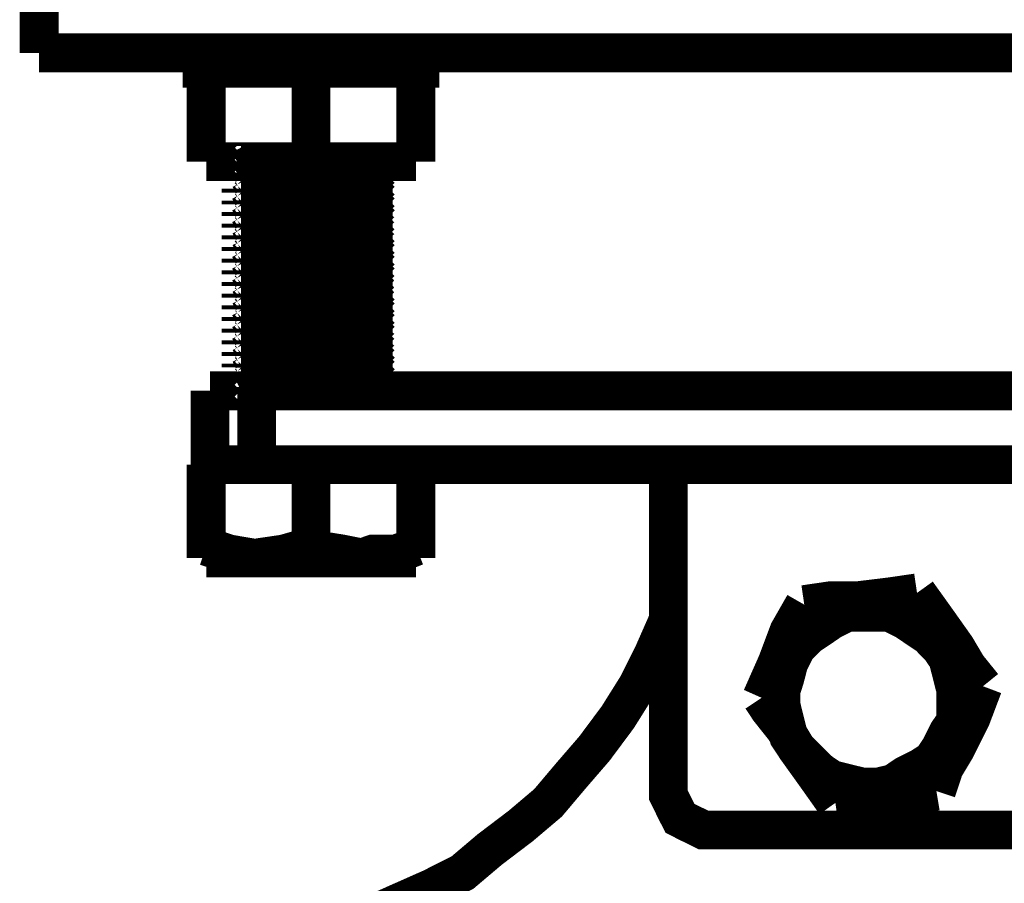
# Model space of a CAD drawing. Extents: x -24 to 845, y -71 to 540.
# Drawn here: x 55 to 64, y 178 to 186 of the extents above; entities that cross this region are included whole.
import ezdxf

# ---------------------------------------------------------------- set-up
doc = ezdxf.new("R2010")
doc.units = 0
doc.header["$MEASUREMENT"] = 0
doc.layers.add('C00-00-00-BLACK', color=7, linetype='Continuous')

msp = doc.modelspace()

# ---------------------------------------------------------------- linework, layer by layer
at = {"layer": 'C00-00-00-BLACK', "const_width": 0.3528}
for points in [[(55.2097, 185.631), (55.2097, 188.171)], [(70.4494, 185.631), (55.2097, 185.631)], [(56.5146, 185.631), (56.5146, 185.491)], [(58.8437, 185.491), (58.8437, 185.631)], [(58.8437, 185.491), (58.8077, 185.491), (58.7735, 185.491), (58.7375, 185.491), (58.6313, 185.491), (58.5611, 185.491), (58.4207, 185.491), (58.3145, 185.491), (58.1381, 185.491), (57.996, 185.491), (57.8196, 185.491), (57.6792, 185.491), (57.5028, 185.491), (57.3264, 185.491), (57.186, 185.491), (57.0438, 185.491), (56.9034, 185.491), (56.7972, 185.491), (56.691, 185.491), (56.6208, 185.491), (56.5506, 185.491), (56.5146, 185.491)], [(56.727, 184.643), (56.727, 185.491)], [(57.6792, 184.643), (57.6792, 185.491)], [(58.6313, 184.643), (58.6313, 185.491)], [(57.6792, 184.643), (56.727, 184.643)], [(57.114, 184.643), (57.0798, 184.609), (57.0438, 184.609)], [(58.3145, 184.643), (58.2785, 184.643), (58.2083, 184.643), (58.1381, 184.609), (57.996, 184.609), (57.8196, 184.609), (57.6792, 184.609), (57.5028, 184.609), (57.3624, 184.609), (57.2202, 184.609), (57.114, 184.609), (57.0438, 184.573)], [(58.2785, 184.643), (58.2785, 184.643), (58.2083, 184.643), (58.1381, 184.643), (57.996, 184.643), (57.8196, 184.643), (57.6792, 184.609), (57.5028, 184.609), (57.3624, 184.609), (57.2202, 184.609), (57.114, 184.609), (57.0438, 184.609)], [(57.0438, 184.609), (57.0438, 184.573)], [(57.186, 184.643), (57.186, 184.643), (57.114, 184.643)], [(58.2443, 184.609), (58.2083, 184.609), (58.1723, 184.573), (58.0679, 184.573), (57.9617, 184.573), (57.8196, 184.573), (57.6792, 184.573), (57.5388, 184.573), (57.3966, 184.573), (57.2562, 184.573), (57.186, 184.539), (57.114, 184.539)], [(58.6313, 184.643), (57.6792, 184.643)], [(58.2443, 184.609), (58.2785, 184.609), (58.3145, 184.643)], [(58.2443, 184.573), (58.2443, 184.609)], [(57.0438, 184.573), (57.0798, 184.573), (57.114, 184.539)], [(57.114, 184.539), (57.0798, 184.503), (57.0438, 184.503)], [(58.3145, 184.539), (58.2785, 184.539), (58.2083, 184.539), (58.1381, 184.503), (57.996, 184.503), (57.8196, 184.503), (57.6792, 184.503), (57.5028, 184.503), (57.3624, 184.503), (57.2202, 184.503), (57.114, 184.503), (57.0438, 184.467)], [(58.3145, 184.539), (58.3145, 184.539), (58.2785, 184.539), (58.2083, 184.539), (58.1381, 184.539), (57.996, 184.539), (57.8196, 184.539), (57.6792, 184.503), (57.5028, 184.503), (57.3624, 184.503), (57.2202, 184.503), (57.114, 184.503), (57.0438, 184.503)], [(57.0438, 184.503), (57.0438, 184.467)], [(58.2443, 184.573), (58.2083, 184.573), (58.1723, 184.573), (58.0679, 184.573), (57.9617, 184.573), (57.8196, 184.573), (57.6792, 184.573), (57.5388, 184.539), (57.3624, 184.539), (57.2202, 184.539), (57.186, 184.539), (57.114, 184.539)], [(58.2443, 184.503), (58.2083, 184.503), (58.1723, 184.467), (58.0679, 184.467), (57.9617, 184.467), (57.8196, 184.467), (57.6792, 184.467), (57.5388, 184.467), (57.3966, 184.467), (57.2562, 184.467), (57.186, 184.433), (57.114, 184.433)], [(58.3145, 184.539), (58.2785, 184.573), (58.2443, 184.573)], [(58.2443, 184.503), (58.2785, 184.503), (58.3145, 184.539)], [(58.2443, 184.467), (58.2443, 184.503)], [(57.0438, 184.467), (57.0798, 184.467), (57.114, 184.433)], [(57.114, 184.433), (57.0798, 184.397), (57.0438, 184.397)], [(58.3145, 184.433), (58.2785, 184.433), (58.2083, 184.433), (58.1381, 184.397), (57.996, 184.397), (57.8196, 184.397), (57.6792, 184.397), (57.5028, 184.397), (57.3624, 184.397), (57.2202, 184.397), (57.114, 184.397), (57.0438, 184.362)], [(58.3145, 184.433), (58.3145, 184.433), (58.2785, 184.433), (58.2083, 184.433), (58.1381, 184.433), (57.996, 184.433), (57.8196, 184.433), (57.6792, 184.397), (57.5028, 184.397), (57.3624, 184.397), (57.2202, 184.397), (57.114, 184.397), (57.0438, 184.397)], [(58.2443, 184.467), (58.2083, 184.467), (58.1723, 184.467), (58.0679, 184.467), (57.9617, 184.467), (57.8196, 184.467), (57.6792, 184.467), (57.5388, 184.433), (57.3624, 184.433), (57.2202, 184.433), (57.186, 184.433), (57.114, 184.433)], [(58.3145, 184.433), (58.2785, 184.467), (58.2443, 184.467)], [(58.2443, 184.397), (58.2785, 184.397), (58.3145, 184.433)], [(57.0438, 184.397), (57.0438, 184.362)], [(57.0438, 184.362), (57.0798, 184.362), (57.114, 184.326)], [(57.114, 184.326), (57.0798, 184.29), (57.0438, 184.29)], [(58.3145, 184.326), (58.2785, 184.326), (58.2083, 184.326), (58.1381, 184.29), (57.996, 184.29), (57.8196, 184.29), (57.6792, 184.29), (57.5028, 184.29), (57.3624, 184.29), (57.2202, 184.29), (57.114, 184.29), (57.0438, 184.256)], [(58.3145, 184.326), (58.3145, 184.326), (58.2785, 184.326), (58.2083, 184.326), (58.1381, 184.326), (57.996, 184.326), (57.8196, 184.326), (57.6792, 184.29), (57.5028, 184.29), (57.3624, 184.29), (57.2202, 184.29), (57.114, 184.29), (57.0438, 184.29)], [(58.2443, 184.397), (58.2083, 184.397), (58.1723, 184.362), (58.0679, 184.362), (57.9617, 184.362), (57.8196, 184.362), (57.6792, 184.362), (57.5388, 184.362), (57.3966, 184.362), (57.2562, 184.362), (57.186, 184.326), (57.114, 184.326)], [(58.2443, 184.362), (58.2083, 184.362), (58.1723, 184.362), (58.0679, 184.362), (57.9617, 184.362), (57.8196, 184.362), (57.6792, 184.362), (57.5388, 184.326), (57.3624, 184.326), (57.2202, 184.326), (57.186, 184.326), (57.114, 184.326)], [(58.2443, 184.362), (58.2443, 184.397)], [(58.3145, 184.326), (58.2785, 184.362), (58.2443, 184.362)], [(58.2443, 184.29), (58.2785, 184.29), (58.3145, 184.326)], [(57.0438, 184.29), (57.0438, 184.256)], [(57.0438, 184.256), (57.0798, 184.256), (57.114, 184.22)], [(58.2443, 184.29), (58.2083, 184.29), (58.1723, 184.256), (58.0679, 184.256), (57.9617, 184.256), (57.8196, 184.256), (57.6792, 184.256), (57.5388, 184.256), (57.3966, 184.256), (57.2562, 184.256), (57.186, 184.22), (57.114, 184.22)], [(58.2443, 184.256), (58.2083, 184.256), (58.1723, 184.256), (58.0679, 184.256), (57.9617, 184.256), (57.8196, 184.256), (57.6792, 184.256), (57.5388, 184.22), (57.3624, 184.22), (57.2202, 184.22), (57.186, 184.22), (57.114, 184.22)], [(58.2443, 184.256), (58.2443, 184.29)], [(58.3145, 184.22), (58.2785, 184.256), (58.2443, 184.256)], [(57.114, 184.22), (57.0798, 184.186), (57.0438, 184.186)], [(58.3145, 184.22), (58.2785, 184.22), (58.2083, 184.22), (58.1381, 184.186), (57.996, 184.186), (57.8196, 184.186), (57.6792, 184.186), (57.5028, 184.186), (57.3624, 184.186), (57.2202, 184.186), (57.114, 184.186), (57.0438, 184.15)], [(58.3145, 184.22), (58.3145, 184.22), (58.2785, 184.22), (58.2083, 184.22), (58.1381, 184.22), (57.996, 184.22), (57.8196, 184.22), (57.6792, 184.186), (57.5028, 184.186), (57.3624, 184.186), (57.2202, 184.186), (57.114, 184.186), (57.0438, 184.186)], [(57.0438, 184.186), (57.0438, 184.15)], [(57.0438, 184.15), (57.0798, 184.15), (57.114, 184.114)], [(58.2443, 184.186), (58.2083, 184.186), (58.1723, 184.15), (58.0679, 184.15), (57.9617, 184.15), (57.8196, 184.15), (57.6792, 184.15), (57.5388, 184.15), (57.3966, 184.15), (57.2562, 184.15), (57.186, 184.114), (57.114, 184.114)], [(58.2443, 184.15), (58.2083, 184.15), (58.1723, 184.15), (58.0679, 184.15), (57.9617, 184.15), (57.8196, 184.15), (57.6792, 184.15), (57.5388, 184.114), (57.3624, 184.114), (57.2202, 184.114), (57.186, 184.114), (57.114, 184.114)], [(58.2443, 184.186), (58.2785, 184.186), (58.3145, 184.22)], [(58.2443, 184.15), (58.2443, 184.186)], [(58.3145, 184.114), (58.2785, 184.15), (58.2443, 184.15)], [(57.114, 184.114), (57.0798, 184.08), (57.0438, 184.08)], [(58.3145, 184.114), (58.2785, 184.114), (58.2083, 184.114), (58.1381, 184.08), (57.996, 184.08), (57.8196, 184.08), (57.6792, 184.08), (57.5028, 184.08), (57.3624, 184.08), (57.2202, 184.08), (57.114, 184.08), (57.0438, 184.044)], [(58.3145, 184.114), (58.3145, 184.114), (58.2785, 184.114), (58.2083, 184.114), (58.1381, 184.114), (57.996, 184.114), (57.8196, 184.114), (57.6792, 184.08), (57.5028, 184.08), (57.3624, 184.08), (57.2202, 184.08), (57.114, 184.08), (57.0438, 184.08)], [(57.0438, 184.08), (57.0438, 184.044)], [(58.2443, 184.08), (58.2083, 184.08), (58.1723, 184.044), (58.0679, 184.044), (57.9617, 184.044), (57.8196, 184.044), (57.6792, 184.044), (57.5388, 184.044), (57.3966, 184.044), (57.2562, 184.044), (57.186, 184.01), (57.114, 184.01)], [(58.2443, 184.08), (58.2785, 184.08), (58.3145, 184.114)], [(58.2443, 184.044), (58.2443, 184.08)], [(57.0438, 184.044), (57.0798, 184.044), (57.114, 184.01)], [(57.114, 184.01), (57.0798, 183.974), (57.0438, 183.974)], [(58.3145, 184.01), (58.2785, 184.01), (58.2083, 184.01), (58.1381, 183.974), (57.996, 183.974), (57.8196, 183.974), (57.6792, 183.974), (57.5028, 183.974), (57.3624, 183.974), (57.2202, 183.974), (57.114, 183.974), (57.0438, 183.938)], [(58.3145, 184.01), (58.3145, 184.01), (58.2785, 184.01), (58.2083, 184.01), (58.1381, 184.01), (57.996, 184.01), (57.8196, 184.01), (57.6792, 183.974), (57.5028, 183.974), (57.3624, 183.974), (57.2202, 183.974), (57.114, 183.974), (57.0438, 183.974)], [(57.0438, 183.974), (57.0438, 183.938)], [(58.2443, 184.044), (58.2083, 184.044), (58.1723, 184.044), (58.0679, 184.044), (57.9617, 184.044), (57.8196, 184.044), (57.6792, 184.044), (57.5388, 184.01), (57.3624, 184.01), (57.2202, 184.01), (57.186, 184.01), (57.114, 184.01)], [(58.2443, 183.974), (58.2083, 183.974), (58.1723, 183.938), (58.0679, 183.938), (57.9617, 183.938), (57.8196, 183.938), (57.6792, 183.938), (57.5388, 183.938), (57.3966, 183.938), (57.2562, 183.938), (57.186, 183.903), (57.114, 183.903)], [(58.3145, 184.01), (58.2785, 184.044), (58.2443, 184.044)], [(58.2443, 183.974), (58.2785, 183.974), (58.3145, 184.01)], [(58.2443, 183.938), (58.2443, 183.974)], [(57.0438, 183.938), (57.0798, 183.938), (57.114, 183.903)], [(57.114, 183.903), (57.0798, 183.867), (57.0438, 183.867)], [(58.3145, 183.903), (58.2785, 183.903), (58.2083, 183.903), (58.1381, 183.867), (57.996, 183.867), (57.8196, 183.867), (57.6792, 183.867), (57.5028, 183.867), (57.3624, 183.867), (57.2202, 183.867), (57.114, 183.867), (57.0438, 183.833)], [(58.3145, 183.903), (58.3145, 183.903), (58.2785, 183.903), (58.2083, 183.903), (58.1381, 183.903), (57.996, 183.903), (57.8196, 183.903), (57.6792, 183.867), (57.5028, 183.867), (57.3624, 183.867), (57.2202, 183.867), (57.114, 183.867), (57.0438, 183.867)], [(57.0438, 183.867), (57.0438, 183.833)], [(58.2443, 183.938), (58.2083, 183.938), (58.1723, 183.938), (58.0679, 183.938), (57.9617, 183.938), (57.8196, 183.938), (57.6792, 183.938), (57.5388, 183.903), (57.3624, 183.903), (57.2202, 183.903), (57.186, 183.903), (57.114, 183.903)], [(58.2443, 183.867), (58.2083, 183.867), (58.1723, 183.833), (58.0679, 183.833), (57.9617, 183.833), (57.8196, 183.833), (57.6792, 183.833), (57.5388, 183.833), (57.3966, 183.833), (57.2562, 183.833), (57.186, 183.797), (57.114, 183.797)], [(58.3145, 183.903), (58.2785, 183.938), (58.2443, 183.938)], [(58.2443, 183.867), (58.2785, 183.867), (58.3145, 183.903)], [(58.2443, 183.833), (58.2443, 183.867)], [(57.0438, 183.833), (57.0798, 183.833), (57.114, 183.797)], [(57.114, 183.797), (57.0798, 183.761), (57.0438, 183.761)], [(58.3145, 183.797), (58.2785, 183.797), (58.2083, 183.797), (58.1381, 183.761), (57.996, 183.761), (57.8196, 183.761), (57.6792, 183.761), (57.5028, 183.761), (57.3624, 183.761), (57.2202, 183.761), (57.114, 183.761), (57.0438, 183.727)], [(58.3145, 183.797), (58.3145, 183.797), (58.2785, 183.797), (58.2083, 183.797), (58.1381, 183.797), (57.996, 183.797), (57.8196, 183.797), (57.6792, 183.761), (57.5028, 183.761), (57.3624, 183.761), (57.2202, 183.761), (57.114, 183.761), (57.0438, 183.761)], [(58.2443, 183.833), (58.2083, 183.833), (58.1723, 183.833), (58.0679, 183.833), (57.9617, 183.833), (57.8196, 183.833), (57.6792, 183.833), (57.5388, 183.797), (57.3624, 183.797), (57.2202, 183.797), (57.186, 183.797), (57.114, 183.797)], [(58.3145, 183.797), (58.2785, 183.833), (58.2443, 183.833)], [(58.2443, 183.761), (58.2785, 183.761), (58.3145, 183.797)], [(57.0438, 183.761), (57.0438, 183.727)], [(57.0438, 183.727), (57.0798, 183.727), (57.114, 183.691)], [(57.114, 183.691), (57.0798, 183.657), (57.0438, 183.657)], [(58.3145, 183.691), (58.2785, 183.691), (58.2083, 183.691), (58.1381, 183.657), (57.996, 183.657), (57.8196, 183.657), (57.6792, 183.657), (57.5028, 183.657), (57.3624, 183.657), (57.2202, 183.657), (57.114, 183.657), (57.0438, 183.621)], [(58.3145, 183.691), (58.3145, 183.691), (58.2785, 183.691), (58.2083, 183.691), (58.1381, 183.691), (57.996, 183.691), (57.8196, 183.691), (57.6792, 183.657), (57.5028, 183.657), (57.3624, 183.657), (57.2202, 183.657), (57.114, 183.657), (57.0438, 183.657)], [(58.2443, 183.761), (58.2083, 183.761), (58.1723, 183.727), (58.0679, 183.727), (57.9617, 183.727), (57.8196, 183.727), (57.6792, 183.727), (57.5388, 183.727), (57.3966, 183.727), (57.2562, 183.727), (57.186, 183.691), (57.114, 183.691)], [(58.2443, 183.727), (58.2083, 183.727), (58.1723, 183.727), (58.0679, 183.727), (57.9617, 183.727), (57.8196, 183.727), (57.6792, 183.727), (57.5388, 183.691), (57.3624, 183.691), (57.2202, 183.691), (57.186, 183.691), (57.114, 183.691)], [(58.2443, 183.727), (58.2443, 183.761)], [(58.3145, 183.691), (58.2785, 183.727), (58.2443, 183.727)], [(58.2443, 183.657), (58.2785, 183.657), (58.3145, 183.691)], [(57.0438, 183.657), (57.0438, 183.621)], [(57.0438, 183.621), (57.0798, 183.621), (57.114, 183.585)], [(58.2443, 183.657), (58.2083, 183.657), (58.1723, 183.621), (58.0679, 183.621), (57.9617, 183.621), (57.8196, 183.621), (57.6792, 183.621), (57.5388, 183.621), (57.3966, 183.621), (57.2562, 183.621), (57.186, 183.585), (57.114, 183.585)], [(58.2443, 183.621), (58.2083, 183.621), (58.1723, 183.621), (58.0679, 183.621), (57.9617, 183.621), (57.8196, 183.621), (57.6792, 183.621), (57.5388, 183.585), (57.3624, 183.585), (57.2202, 183.585), (57.186, 183.585), (57.114, 183.585)], [(58.2443, 183.621), (58.2443, 183.657)], [(58.3145, 183.585), (58.2785, 183.621), (58.2443, 183.621)], [(57.114, 183.585), (57.0798, 183.551), (57.0438, 183.551)], [(58.3145, 183.585), (58.2785, 183.585), (58.2083, 183.585), (58.1381, 183.551), (57.996, 183.551), (57.8196, 183.551), (57.6792, 183.551), (57.5028, 183.551), (57.3624, 183.551), (57.2202, 183.551), (57.114, 183.551), (57.0438, 183.515)], [(58.3145, 183.585), (58.3145, 183.585), (58.2785, 183.585), (58.2083, 183.585), (58.1381, 183.585), (57.996, 183.585), (57.8196, 183.585), (57.6792, 183.551), (57.5028, 183.551), (57.3624, 183.551), (57.2202, 183.551), (57.114, 183.551), (57.0438, 183.551)], [(57.0438, 183.551), (57.0438, 183.515)], [(57.0438, 183.515), (57.0798, 183.515), (57.114, 183.48)], [(58.2443, 183.551), (58.2083, 183.551), (58.1723, 183.515), (58.0679, 183.515), (57.9617, 183.515), (57.8196, 183.515), (57.6792, 183.515), (57.5388, 183.515), (57.3966, 183.515), (57.2562, 183.515), (57.186, 183.48), (57.114, 183.48)], [(58.2443, 183.515), (58.2083, 183.515), (58.1723, 183.515), (58.0679, 183.515), (57.9617, 183.515), (57.8196, 183.515), (57.6792, 183.515), (57.5388, 183.48), (57.3624, 183.48), (57.2202, 183.48), (57.186, 183.48), (57.114, 183.48)], [(58.2443, 183.551), (58.2785, 183.551), (58.3145, 183.585)], [(58.2443, 183.515), (58.2443, 183.551)], [(58.3145, 183.48), (58.2785, 183.515), (58.2443, 183.515)], [(57.114, 183.48), (57.0798, 183.444), (57.0438, 183.444)], [(58.3145, 183.48), (58.2785, 183.48), (58.2083, 183.48), (58.1381, 183.444), (57.996, 183.444), (57.8196, 183.444), (57.6792, 183.444), (57.5028, 183.444), (57.3624, 183.444), (57.2202, 183.444), (57.114, 183.444), (57.0438, 183.408)], [(58.3145, 183.48), (58.3145, 183.48), (58.2785, 183.48), (58.2083, 183.48), (58.1381, 183.48), (57.996, 183.48), (57.8196, 183.48), (57.6792, 183.444), (57.5028, 183.444), (57.3624, 183.444), (57.2202, 183.444), (57.114, 183.444), (57.0438, 183.444)], [(57.0438, 183.444), (57.0438, 183.408)], [(58.2443, 183.444), (58.2083, 183.444), (58.1723, 183.408), (58.0679, 183.408), (57.9617, 183.408), (57.8196, 183.408), (57.6792, 183.408), (57.5388, 183.408), (57.3966, 183.408), (57.2562, 183.408), (57.186, 183.374), (57.114, 183.374)], [(58.2443, 183.444), (58.2785, 183.444), (58.3145, 183.48)], [(58.2443, 183.408), (58.2443, 183.444)], [(57.0438, 183.408), (57.0798, 183.408), (57.114, 183.374)], [(57.114, 183.374), (57.0798, 183.338), (57.0438, 183.338)], [(58.3145, 183.374), (58.2785, 183.374), (58.2083, 183.374), (58.1381, 183.338), (57.996, 183.338), (57.8196, 183.338), (57.6792, 183.338), (57.5028, 183.338), (57.3624, 183.338), (57.2202, 183.338), (57.114, 183.338), (57.0438, 183.304)], [(58.3145, 183.374), (58.3145, 183.374), (58.2785, 183.374), (58.2083, 183.374), (58.1381, 183.374), (57.996, 183.374), (57.8196, 183.374), (57.6792, 183.338), (57.5028, 183.338), (57.3624, 183.338), (57.2202, 183.338), (57.114, 183.338), (57.0438, 183.338)], [(57.0438, 183.338), (57.0438, 183.304)], [(58.2443, 183.408), (58.2083, 183.408), (58.1723, 183.408), (58.0679, 183.408), (57.9617, 183.408), (57.8196, 183.408), (57.6792, 183.408), (57.5388, 183.374), (57.3624, 183.374), (57.2202, 183.374), (57.186, 183.374), (57.114, 183.374)], [(58.2443, 183.338), (58.2083, 183.338), (58.1723, 183.304), (58.0679, 183.304), (57.9617, 183.304), (57.8196, 183.304), (57.6792, 183.304), (57.5388, 183.304), (57.3966, 183.304), (57.2562, 183.304), (57.186, 183.268), (57.114, 183.268)], [(58.3145, 183.374), (58.2785, 183.408), (58.2443, 183.408)], [(58.2443, 183.338), (58.2785, 183.338), (58.3145, 183.374)], [(58.2443, 183.304), (58.2443, 183.338)], [(57.0438, 183.304), (57.0798, 183.304), (57.114, 183.268)], [(57.114, 183.268), (57.0798, 183.232), (57.0438, 183.232)], [(58.3145, 183.268), (58.2785, 183.268), (58.2083, 183.268), (58.1381, 183.232), (57.996, 183.232), (57.8196, 183.232), (57.6792, 183.232), (57.5028, 183.232), (57.3624, 183.232), (57.2202, 183.232), (57.114, 183.232), (57.0438, 183.198)], [(58.3145, 183.268), (58.3145, 183.268), (58.2785, 183.268), (58.2083, 183.268), (58.1381, 183.268), (57.996, 183.268), (57.8196, 183.268), (57.6792, 183.232), (57.5028, 183.232), (57.3624, 183.232), (57.2202, 183.232), (57.114, 183.232), (57.0438, 183.232)], [(58.2443, 183.304), (58.2083, 183.304), (58.1723, 183.304), (58.0679, 183.304), (57.9617, 183.304), (57.8196, 183.304), (57.6792, 183.304), (57.5388, 183.268), (57.3624, 183.268), (57.2202, 183.268), (57.186, 183.268), (57.114, 183.268)], [(58.3145, 183.268), (58.2785, 183.304), (58.2443, 183.304)], [(58.2443, 183.232), (58.2785, 183.232), (58.3145, 183.268)], [(57.0438, 183.232), (57.0438, 183.198)], [(57.0438, 183.198), (57.0798, 183.198), (57.114, 183.162)], [(57.114, 183.162), (57.0798, 183.128), (57.0438, 183.128)], [(58.3145, 183.162), (58.2785, 183.162), (58.2083, 183.162), (58.1381, 183.128), (57.996, 183.128), (57.8196, 183.128), (57.6792, 183.128), (57.5028, 183.128), (57.3624, 183.128), (57.2202, 183.128), (57.114, 183.128), (57.0438, 183.092)], [(58.3145, 183.162), (58.3145, 183.162), (58.2785, 183.162), (58.2083, 183.162), (58.1381, 183.162), (57.996, 183.162), (57.8196, 183.162), (57.6792, 183.128), (57.5028, 183.128), (57.3624, 183.128), (57.2202, 183.128), (57.114, 183.128), (57.0438, 183.128)], [(58.2443, 183.232), (58.2083, 183.232), (58.1723, 183.198), (58.0679, 183.198), (57.9617, 183.198), (57.8196, 183.198), (57.6792, 183.198), (57.5388, 183.198), (57.3966, 183.198), (57.2562, 183.198), (57.186, 183.162), (57.114, 183.162)], [(58.2443, 183.198), (58.2083, 183.198), (58.1723, 183.198), (58.0679, 183.198), (57.9617, 183.198), (57.8196, 183.198), (57.6792, 183.198), (57.5388, 183.162), (57.3624, 183.162), (57.2202, 183.162), (57.186, 183.162), (57.114, 183.162)], [(58.2443, 183.198), (58.2443, 183.232)], [(58.3145, 183.162), (58.2785, 183.198), (58.2443, 183.198)], [(58.2443, 183.128), (58.2785, 183.128), (58.3145, 183.162)], [(57.0438, 183.128), (57.0438, 183.092)], [(57.0438, 183.092), (57.0798, 183.092), (57.114, 183.056)], [(58.2443, 183.128), (58.2083, 183.128), (58.1723, 183.092), (58.0679, 183.092), (57.9617, 183.092), (57.8196, 183.092), (57.6792, 183.092), (57.5388, 183.092), (57.3966, 183.092), (57.2562, 183.092), (57.186, 183.056), (57.114, 183.056)], [(58.2443, 183.092), (58.2083, 183.092), (58.1723, 183.092), (58.0679, 183.092), (57.9617, 183.092), (57.8196, 183.092), (57.6792, 183.092), (57.5388, 183.056), (57.3624, 183.056), (57.2202, 183.056), (57.186, 183.056), (57.114, 183.056)], [(58.2443, 183.092), (58.2443, 183.128)], [(58.3145, 183.056), (58.2785, 183.092), (58.2443, 183.092)], [(57.114, 183.056), (57.0798, 183.021), (57.0438, 183.021)], [(58.3145, 183.056), (58.2785, 183.056), (58.2083, 183.056), (58.1381, 183.021), (57.996, 183.021), (57.8196, 183.021), (57.6792, 183.021), (57.5028, 183.021), (57.3624, 183.021), (57.2202, 183.021), (57.114, 183.021), (57.0438, 182.985)], [(58.3145, 183.056), (58.3145, 183.056), (58.2785, 183.056), (58.2083, 183.056), (58.1381, 183.056), (57.996, 183.056), (57.8196, 183.056), (57.6792, 183.021), (57.5028, 183.021), (57.3624, 183.021), (57.2202, 183.021), (57.114, 183.021), (57.0438, 183.021)], [(57.0438, 183.021), (57.0438, 182.985)], [(57.0438, 182.985), (57.0798, 182.985), (57.114, 182.951)], [(58.2443, 183.021), (58.2083, 183.021), (58.1723, 182.985), (58.0679, 182.985), (57.9617, 182.985), (57.8196, 182.985), (57.6792, 182.985), (57.5388, 182.985), (57.3966, 182.985), (57.2562, 182.985), (57.186, 182.951), (57.114, 182.951)], [(58.2443, 182.985), (58.2083, 182.985), (58.1723, 182.985), (58.0679, 182.985), (57.9617, 182.985), (57.8196, 182.985), (57.6792, 182.985), (57.5388, 182.951), (57.3624, 182.951), (57.2202, 182.951), (57.186, 182.951), (57.114, 182.951)], [(58.2443, 183.021), (58.2785, 183.021), (58.3145, 183.056)], [(58.2443, 182.985), (58.2443, 183.021)], [(58.3145, 182.951), (58.2785, 182.985), (58.2443, 182.985)], [(57.114, 182.951), (57.0798, 182.915), (57.0438, 182.915)], [(58.3145, 182.951), (58.2785, 182.951), (58.2083, 182.951), (58.1381, 182.915), (57.996, 182.915), (57.8196, 182.915), (57.6792, 182.915), (57.5028, 182.915), (57.3624, 182.915), (57.2202, 182.915), (57.114, 182.915), (57.0438, 182.879)], [(58.3145, 182.951), (58.3145, 182.951), (58.2785, 182.951), (58.2083, 182.951), (58.1381, 182.951), (57.996, 182.951), (57.8196, 182.951), (57.6792, 182.915), (57.5028, 182.915), (57.3624, 182.915), (57.2202, 182.915), (57.114, 182.915), (57.0438, 182.915)], [(57.0438, 182.915), (57.0438, 182.879)], [(58.2443, 182.915), (58.2083, 182.915), (58.1723, 182.879), (58.0679, 182.879), (57.9617, 182.879), (57.8196, 182.879), (57.6792, 182.879), (57.5388, 182.879), (57.3966, 182.879), (57.2562, 182.879), (57.186, 182.845), (57.114, 182.845)], [(58.2443, 182.915), (58.2785, 182.915), (58.3145, 182.951)], [(58.2443, 182.879), (58.2443, 182.915)], [(57.0438, 182.879), (57.0798, 182.879), (57.114, 182.845)], [(57.114, 182.845), (57.0798, 182.809), (57.0438, 182.809)], [(58.3145, 182.845), (58.2785, 182.845), (58.2083, 182.845), (58.1381, 182.809), (57.996, 182.809), (57.8196, 182.809), (57.6792, 182.809), (57.5028, 182.809), (57.3624, 182.809), (57.2202, 182.809), (57.114, 182.809), (57.0438, 182.775)], [(58.3145, 182.845), (58.3145, 182.845), (58.2785, 182.845), (58.2083, 182.845), (58.1381, 182.845), (57.996, 182.845), (57.8196, 182.845), (57.6792, 182.809), (57.5028, 182.809), (57.3624, 182.809), (57.2202, 182.809), (57.114, 182.809), (57.0438, 182.809)], [(57.0438, 182.809), (57.0438, 182.775)], [(58.2443, 182.879), (58.2083, 182.879), (58.1723, 182.879), (58.0679, 182.879), (57.9617, 182.879), (57.8196, 182.879), (57.6792, 182.879), (57.5388, 182.845), (57.3624, 182.845), (57.2202, 182.845), (57.186, 182.845), (57.114, 182.845)], [(58.2443, 182.809), (58.2083, 182.809), (58.1723, 182.775), (58.0679, 182.775), (57.9617, 182.775), (57.8196, 182.775), (57.6792, 182.775), (57.5388, 182.775), (57.3966, 182.775), (57.2562, 182.775), (57.186, 182.739), (57.114, 182.739)], [(58.3145, 182.845), (58.2785, 182.879), (58.2443, 182.879)], [(58.2443, 182.809), (58.2785, 182.809), (58.3145, 182.845)], [(58.2443, 182.775), (58.2443, 182.809)], [(57.0438, 182.775), (57.0798, 182.775), (57.114, 182.739)], [(57.114, 182.739), (57.0798, 182.703), (57.0438, 182.703)], [(58.3145, 182.739), (58.2785, 182.739), (58.2083, 182.739), (58.1381, 182.703), (57.996, 182.703), (57.8196, 182.703), (57.6792, 182.703), (57.5028, 182.703), (57.3624, 182.703), (57.2202, 182.703), (57.114, 182.703), (57.0438, 182.669)], [(58.3145, 182.739), (58.3145, 182.739), (58.2785, 182.739), (58.2083, 182.739), (58.1381, 182.739), (57.996, 182.739), (57.8196, 182.739), (57.6792, 182.703), (57.5028, 182.703), (57.3624, 182.703), (57.2202, 182.703), (57.114, 182.703), (57.0438, 182.703)], [(58.2443, 182.775), (58.2083, 182.775), (58.1723, 182.775), (58.0679, 182.775), (57.9617, 182.775), (57.8196, 182.775), (57.6792, 182.775), (57.5388, 182.739), (57.3624, 182.739), (57.2202, 182.739), (57.186, 182.739), (57.114, 182.739)], [(58.3145, 182.739), (58.2785, 182.775), (58.2443, 182.775)], [(58.2443, 182.703), (58.2785, 182.703), (58.3145, 182.739)], [(57.0438, 182.703), (57.0438, 182.669)], [(57.0438, 182.669), (57.0798, 182.669), (57.114, 182.633)], [(57.114, 182.633), (57.0798, 182.598), (57.0438, 182.598)], [(58.3145, 182.633), (58.2785, 182.633), (58.2083, 182.633), (58.1381, 182.598), (57.996, 182.598), (57.8196, 182.598), (57.6792, 182.598), (57.5028, 182.598), (57.3624, 182.598), (57.2202, 182.598), (57.114, 182.598), (57.0438, 182.563)], [(58.3145, 182.633), (58.3145, 182.633), (58.2785, 182.633), (58.2083, 182.633), (58.1381, 182.633), (57.996, 182.633), (57.8196, 182.633), (57.6792, 182.598), (57.5028, 182.598), (57.3624, 182.598), (57.2202, 182.598), (57.114, 182.598), (57.0438, 182.598)], [(58.2443, 182.703), (58.2083, 182.703), (58.1723, 182.669), (58.0679, 182.669), (57.9617, 182.669), (57.8196, 182.669), (57.6792, 182.669), (57.5388, 182.669), (57.3966, 182.669), (57.2562, 182.669), (57.186, 182.633), (57.114, 182.633)], [(58.2443, 182.669), (58.2083, 182.669), (58.1723, 182.669), (58.0679, 182.669), (57.9617, 182.669), (57.8196, 182.669), (57.6792, 182.669), (57.5388, 182.633), (57.3624, 182.633), (57.2202, 182.633), (57.186, 182.633), (57.114, 182.633)], [(58.2443, 182.669), (58.2443, 182.703)], [(58.3145, 182.633), (58.2785, 182.669), (58.2443, 182.669)], [(58.2443, 182.598), (58.2785, 182.598), (58.3145, 182.633)], [(56.7612, 181.893), (56.7612, 182.563)], [(56.7612, 182.563), (56.7612, 182.563), (56.7972, 182.563), (56.8332, 182.563), (56.8674, 182.563), (56.9376, 182.563), (57.0096, 182.563), (57.0798, 182.563), (57.186, 182.563)], [(57.0438, 182.598), (57.0438, 182.563)], [(57.186, 181.893), (57.186, 182.563)], [(57.186, 182.563), (68.3327, 182.563)], [(58.2443, 182.598), (58.2083, 182.598), (58.1723, 182.563), (58.0679, 182.563), (57.996, 182.563)], [(58.2443, 182.563), (58.2443, 182.598)], [(56.727, 181.151), (56.727, 181.893)], [(56.7612, 181.893), (56.727, 181.893)], [(56.7612, 181.893), (56.7612, 181.893), (56.7972, 181.893), (56.8332, 181.893), (56.8674, 181.893), (56.9376, 181.893), (57.0096, 181.893), (57.0798, 181.893), (57.186, 181.893)], [(57.186, 181.893), (68.3327, 181.893)], [(57.6792, 181.151), (57.6792, 181.893)], [(58.6313, 181.151), (58.6313, 181.893)], [(60.9244, 178.999), (60.9244, 181.893)], [(57.186, 181.045), (57.15, 181.045), (56.9376, 181.081), (56.727, 181.151)], [(56.727, 181.151), (56.727, 181.081), (56.727, 181.045)], [(57.6792, 181.151), (57.4326, 181.081), (57.186, 181.045)], [(58.1381, 181.045), (57.9617, 181.081), (57.7494, 181.115), (57.6792, 181.151)], [(58.6313, 181.151), (58.4549, 181.081), (58.2443, 181.081), (58.1381, 181.045)], [(58.6313, 181.045), (58.6313, 181.045), (58.6313, 181.081), (58.6313, 181.151)], [(57.186, 181.045), (57.0798, 181.045), (57.0096, 181.045), (56.9034, 181.045), (56.8332, 181.045), (56.7972, 181.045), (56.7612, 181.045), (56.727, 181.045)], [(58.1381, 181.045), (58.0319, 181.045), (57.9258, 181.045), (57.7854, 181.045), (57.6792, 181.045), (57.5388, 181.045), (57.4326, 181.045), (57.2904, 181.045), (57.186, 181.045)], [(58.6313, 181.045), (58.5971, 181.045), (58.5611, 181.045), (58.4909, 181.045), (58.4207, 181.045), (58.3487, 181.045), (58.2443, 181.045), (58.1381, 181.045)], [(62.1591, 180.622), (62.4057, 180.658), (62.654, 180.658), (62.9348, 180.692), (63.1832, 180.728)], [(63.1832, 180.728), (63.3596, 180.482), (63.536, 180.233), (63.6404, 180.057), (63.7826, 179.881)], [(62.1591, 180.622), (62.0187, 180.376), (61.9125, 180.093), (61.7721, 179.776)], [(60.9244, 180.482), (60.784, 180.163), (60.6418, 179.881), (60.4654, 179.6), (60.2548, 179.317), (60.0424, 179.071), (59.8318, 178.822), (59.5835, 178.612), (59.3027, 178.399), (59.0543, 178.189), (58.7735, 178.047), (58.4549, 177.906), (58.1381, 177.764), (57.8196, 177.66), (57.5028, 177.588), (57.186, 177.517), (56.8674, 177.483), (56.5146, 177.483)], [(63.7826, 179.881), (63.6764, 179.6), (63.536, 179.317), (63.4298, 179.141), (63.3596, 178.929)], [(62.0889, 179.317), (61.9827, 179.494), (61.8423, 179.67), (61.7721, 179.776)], [(62.4417, 178.822), (62.2653, 179.071), (62.0889, 179.317)], [(61.3473, 178.576), (61.2429, 178.576), (61.171, 178.612), (61.1008, 178.646), (61.0306, 178.682), (60.9946, 178.752), (60.9604, 178.822), (60.9244, 178.894), (60.9244, 178.999)], [(62.4417, 178.822), (62.6883, 178.858), (62.9708, 178.894), (63.1472, 178.894), (63.3596, 178.929)], [(64.1696, 178.576), (61.3473, 178.576)]]:
    msp.add_lwpolyline(points, dxfattribs=at)
for points in [[(57.114, 184.643), (57.114, 184.643)], [(58.3145, 184.643), (58.3145, 184.643)], [(57.114, 184.539), (57.114, 184.539)], [(58.3145, 184.539), (58.3145, 184.539)], [(57.114, 184.433), (57.114, 184.433)], [(58.3145, 184.433), (58.3145, 184.433)], [(57.114, 184.326), (57.114, 184.326)], [(58.3145, 184.326), (58.3145, 184.326)], [(57.114, 184.22), (57.114, 184.22)], [(58.3145, 184.22), (58.3145, 184.22)], [(57.114, 184.114), (57.114, 184.114)], [(58.3145, 184.114), (58.3145, 184.114)], [(57.114, 184.01), (57.114, 184.01)], [(58.3145, 184.01), (58.3145, 184.01)], [(57.114, 183.903), (57.114, 183.903)], [(58.3145, 183.903), (58.3145, 183.903)], [(57.114, 183.797), (57.114, 183.797)], [(58.3145, 183.797), (58.3145, 183.797)], [(57.114, 183.691), (57.114, 183.691)], [(58.3145, 183.691), (58.3145, 183.691)], [(57.114, 183.585), (57.114, 183.585)], [(58.3145, 183.585), (58.3145, 183.585)], [(57.114, 183.48), (57.114, 183.48)], [(58.3145, 183.48), (58.3145, 183.48)], [(57.114, 183.374), (57.114, 183.374)], [(58.3145, 183.374), (58.3145, 183.374)], [(57.114, 183.268), (57.114, 183.268)], [(58.3145, 183.268), (58.3145, 183.268)], [(57.114, 183.162), (57.114, 183.162)], [(58.3145, 183.162), (58.3145, 183.162)], [(57.114, 183.056), (57.114, 183.056)], [(58.3145, 183.056), (58.3145, 183.056)], [(57.114, 182.951), (57.114, 182.951)], [(58.3145, 182.951), (58.3145, 182.951)], [(57.114, 182.845), (57.114, 182.845)], [(58.3145, 182.845), (58.3145, 182.845)], [(57.114, 182.739), (57.114, 182.739)], [(58.3145, 182.739), (58.3145, 182.739)], [(57.114, 182.633), (57.114, 182.633)], [(58.3145, 182.633), (58.3145, 182.633)], [(58.2443, 182.563), (58.2443, 182.563)], [(58.2443, 182.563), (58.2443, 182.563)], [(60.9244, 180.482), (60.9244, 180.482)], [(62.0889, 179.317), (62.0187, 179.423), (61.9827, 179.564), (61.9485, 179.704), (61.9485, 179.846), (61.9827, 179.953), (62.0187, 180.093), (62.0889, 180.233), (62.1951, 180.34), (62.3013, 180.41), (62.4057, 180.482), (62.5479, 180.552), (62.6883, 180.552), (62.7944, 180.552), (62.9348, 180.552), (63.077, 180.482), (63.1832, 180.41), (63.2876, 180.34), (63.3938, 180.233), (63.464, 180.129), (63.5, 179.987), (63.536, 179.846), (63.536, 179.704), (63.536, 179.564), (63.464, 179.458), (63.3938, 179.317), (63.3236, 179.211), (63.2174, 179.141), (63.077, 179.071), (62.9708, 178.999), (62.8304, 178.965), (62.6883, 178.965), (62.5479, 178.999), (62.4057, 179.035), (62.3013, 179.105), (62.1951, 179.211), (62.0889, 179.317)]]:
    msp.add_lwpolyline(points, close=True, dxfattribs=at)

doc.saveas('drawing.dxf')
